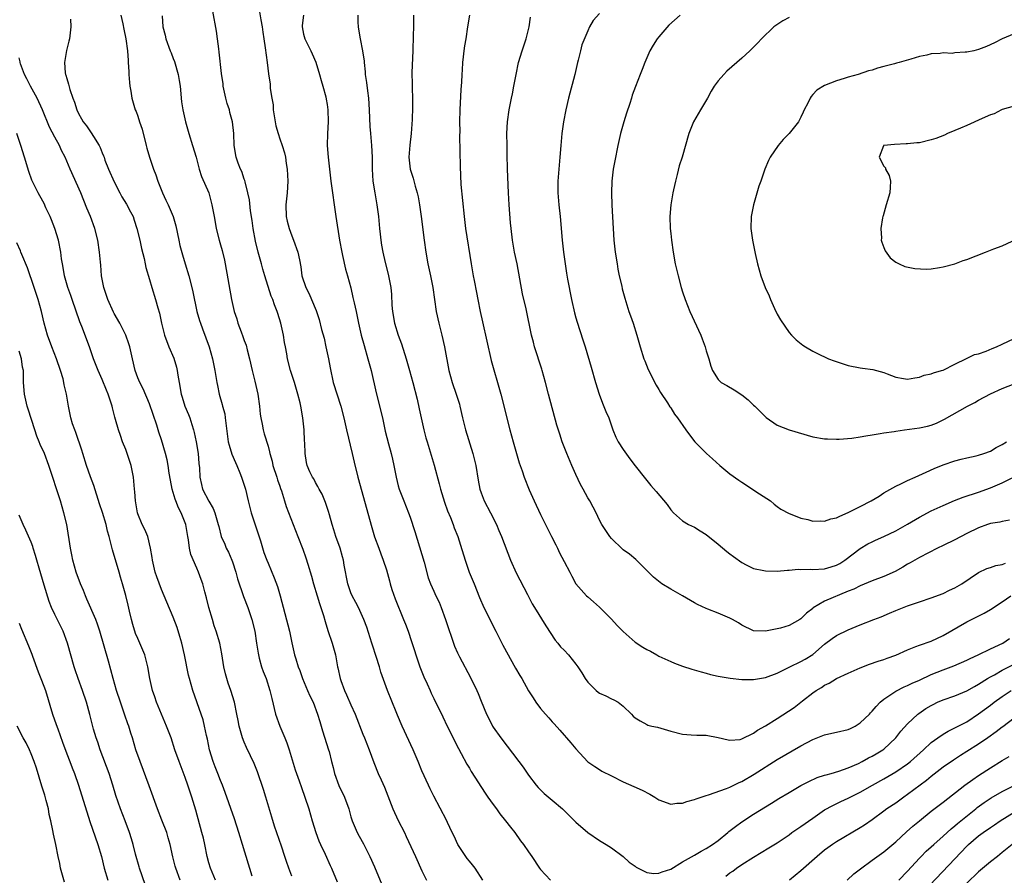
# Model space of a CAD drawing. Units: inches. Extents: x 2571000 to 2574000, y 1548000 to 1551000.
# Drawn here: x 2571419 to 2571585, y 1548854 to 1548998 of the extents above; entities that cross this region are included whole.
import ezdxf

# ---------------------------------------------------------------- set-up
doc = ezdxf.new("R2010")
doc.units = ezdxf.units.IN
doc.header["$MEASUREMENT"] = 0
doc.layers.add('LD25711548_2ft', color=43, linetype='Continuous')

msp = doc.modelspace()

# ---------------------------------------------------------------- linework, layer by layer
at = {"layer": 'LD25711548_2ft'}
for points, elevation in [([(2571427.66, 1548998.34), (2571427.72, 1548997), (2571427.48, 1548995), (2571427.38, 1548994.62), (2571426.99, 1548993.01), (2571426.63, 1548991), (2571426.75, 1548989.25), (2571426.78, 1548989), (2571426.85, 1548988.85), (2571427, 1548988.28), (2571427.33, 1548987.33), (2571427.54, 1548986.46), (2571428.05, 1548985), (2571428.32, 1548984.32), (2571428.69, 1548983), (2571429, 1548982.37), (2571429.52, 1548981.52), (2571429.79, 1548981), (2571430.32, 1548980.32), (2571431, 1548979.28), (2571431.13, 1548979.13), (2571431.51, 1548978.49), (2571432.46, 1548977), (2571432.64, 1548976.64), (2571433, 1548975.74), (2571433.24, 1548975.24), (2571433.31, 1548975), (2571433.47, 1548974.53), (2571434.08, 1548973), (2571435, 1548970.87), (2571435.96, 1548969), (2571436.32, 1548968.32), (2571437.08, 1548967.08), (2571437.8, 1548965.8), (2571438.2, 1548965), (2571438.41, 1548964.41), (2571438.87, 1548963), (2571439.34, 1548961), (2571439.63, 1548959.63), (2571440.1, 1548957.9), (2571440.28, 1548957), (2571440.38, 1548956.38), (2571441, 1548954.4), (2571441.38, 1548953), (2571442.02, 1548951), (2571442.42, 1548949.58), (2571442.69, 1548948.69), (2571443.01, 1548947.01), (2571443.5, 1548945), (2571444.27, 1548943), (2571445.08, 1548941.08), (2571445.55, 1548939.55), (2571445.66, 1548939), (2571445.78, 1548938.22), (2571446.01, 1548937), (2571446.36, 1548935), (2571446.49, 1548934.49), (2571446.95, 1548933), (2571447.57, 1548931.57), (2571447.79, 1548931), (2571448.12, 1548929.88), (2571448.42, 1548929), (2571448.54, 1548928.54), (2571448.84, 1548927), (2571449.19, 1548925), (2571449.33, 1548923.33), (2571449.42, 1548922.58), (2571449.47, 1548921), (2571449.75, 1548919.75), (2571449.94, 1548919), (2571451, 1548916.97), (2571451.73, 1548915.73), (2571452.02, 1548915), (2571452.6, 1548913), (2571452.67, 1548912.67), (2571453.09, 1548911), (2571453.68, 1548909.68), (2571453.95, 1548909), (2571454.32, 1548908.32), (2571454.9, 1548907), (2571455, 1548906.72), (2571455.59, 1548905), (2571455.87, 1548903.87), (2571456.87, 1548900.87), (2571457.58, 1548899), (2571458.27, 1548897), (2571458.77, 1548895), (2571459.07, 1548893), (2571459.31, 1548891.31), (2571459.38, 1548891), (2571459.53, 1548890.47), (2571459.91, 1548889), (2571460.2, 1548888.2), (2571460.66, 1548887), (2571461.32, 1548885), (2571461.63, 1548883.63), (2571462.26, 1548881), (2571462.98, 1548879), (2571463.86, 1548877), (2571464.18, 1548876.18), (2571464.59, 1548875), (2571465.6, 1548871.6), (2571465.8, 1548871), (2571466.25, 1548869.75), (2571466.63, 1548868.63), (2571467.23, 1548867), (2571467.9, 1548865), (2571468.47, 1548863), (2571469.08, 1548861), (2571469.6, 1548859.6), (2571469.85, 1548859), (2571470.63, 1548857.37), (2571471.48, 1548855.48), (2571471.71, 1548855), (2571472.68, 1548852.68)], 8420), ([(2571436.17, 1548999), (2571436.49, 1548997.51), (2571436.64, 1548996.64), (2571437, 1548995), (2571437.27, 1548993), (2571437.37, 1548991.37), (2571437.41, 1548991), (2571437.47, 1548989.47), (2571437.52, 1548989), (2571437.61, 1548987.61), (2571437.69, 1548987), (2571437.84, 1548986.16), (2571437.99, 1548985), (2571438.56, 1548983), (2571438.71, 1548982.71), (2571439, 1548981.96), (2571439.31, 1548981), (2571439.75, 1548979.75), (2571440.42, 1548977), (2571440.52, 1548976.52), (2571440.96, 1548975), (2571441.67, 1548973), (2571442.06, 1548972.06), (2571442.42, 1548971), (2571443.2, 1548969), (2571443.76, 1548967.76), (2571444.11, 1548967), (2571444.96, 1548965), (2571445.42, 1548963.42), (2571445.92, 1548961), (2571446.13, 1548960.13), (2571446.56, 1548958.56), (2571447.03, 1548957), (2571447.6, 1548955), (2571448.12, 1548953), (2571448.3, 1548952.3), (2571448.99, 1548948.99), (2571449.44, 1548947.44), (2571449.58, 1548947), (2571449.96, 1548946.05), (2571451.08, 1548943), (2571451.64, 1548941), (2571452.04, 1548939), (2571452.33, 1548937), (2571452.46, 1548936.46), (2571452.75, 1548935), (2571453.27, 1548933.27), (2571453.33, 1548933), (2571453.68, 1548931.68), (2571453.78, 1548931), (2571453.85, 1548930.15), (2571454.29, 1548927), (2571454.42, 1548926.42), (2571454.9, 1548924.9), (2571455.51, 1548923.51), (2571455.75, 1548923), (2571456.26, 1548921.74), (2571456.54, 1548921), (2571457.18, 1548919), (2571457.65, 1548917), (2571458.15, 1548915), (2571459.72, 1548910.28), (2571460.31, 1548908.31), (2571460.79, 1548907), (2571461, 1548906.49), (2571462.04, 1548904.04), (2571462.58, 1548902.58), (2571463.03, 1548901), (2571464.6, 1548895), (2571465, 1548893.05), (2571465.49, 1548891), (2571465.67, 1548890.33), (2571466.09, 1548889), (2571466.35, 1548888.35), (2571466.82, 1548887), (2571467.69, 1548885), (2571468.07, 1548884.07), (2571468.62, 1548883), (2571469.38, 1548881), (2571469.74, 1548879.74), (2571469.97, 1548879), (2571470.2, 1548878.2), (2571471.24, 1548875), (2571471.31, 1548874.69), (2571471.73, 1548873), (2571472.01, 1548872.01), (2571472.23, 1548871), (2571472.97, 1548868.97), (2571473.9, 1548867), (2571474.63, 1548865), (2571475, 1548863.67), (2571475.22, 1548863), (2571475.4, 1548862.6), (2571476.06, 1548861), (2571476.42, 1548860.42), (2571477.14, 1548859.14), (2571478.22, 1548857), (2571479, 1548855.21), (2571480.24, 1548852.24)], 8422), ([(2571443.13, 1548998.87), (2571443.22, 1548997), (2571443.61, 1548995.61), (2571443.73, 1548995), (2571444.5, 1548993), (2571444.63, 1548992.63), (2571445, 1548991.67), (2571445.2, 1548991.2), (2571445.82, 1548989), (2571445.97, 1548987.97), (2571446.14, 1548987), (2571446.27, 1548985.73), (2571446.32, 1548985), (2571446.39, 1548984.39), (2571446.59, 1548983), (2571447.04, 1548981), (2571447.61, 1548979), (2571448.26, 1548977), (2571448.87, 1548975), (2571449.4, 1548973), (2571449.79, 1548971.79), (2571450.99, 1548968.99), (2571451.54, 1548967), (2571451.91, 1548965), (2571452.05, 1548964.05), (2571452.25, 1548963), (2571452.75, 1548961), (2571453, 1548960.2), (2571453.25, 1548959.25), (2571453.64, 1548957.64), (2571453.77, 1548957), (2571454.86, 1548951), (2571455.3, 1548949), (2571455.74, 1548947.74), (2571455.93, 1548947), (2571456.47, 1548945.53), (2571456.77, 1548944.77), (2571457, 1548944.09), (2571457.3, 1548943.3), (2571457.47, 1548942.53), (2571457.88, 1548941), (2571458.35, 1548939), (2571458.79, 1548937.21), (2571459.26, 1548935), (2571459.54, 1548933), (2571459.66, 1548931.66), (2571459.78, 1548931), (2571460.02, 1548929.98), (2571460.17, 1548929), (2571460.34, 1548928.34), (2571461, 1548926.23), (2571461.26, 1548925.26), (2571461.29, 1548925), (2571461.69, 1548923.69), (2571461.83, 1548923), (2571462.47, 1548921), (2571462.58, 1548920.58), (2571463, 1548919.48), (2571463.12, 1548919.12), (2571463.28, 1548918.72), (2571463.8, 1548917), (2571464.05, 1548916.05), (2571465.25, 1548913), (2571466.06, 1548911), (2571466.88, 1548908.88), (2571467.38, 1548907.38), (2571467.7, 1548906.3), (2571468.32, 1548904.32), (2571468.7, 1548903), (2571469.32, 1548901), (2571469.69, 1548899.69), (2571469.94, 1548899), (2571470.36, 1548897.64), (2571470.64, 1548896.64), (2571471.12, 1548895.12), (2571471.84, 1548893), (2571472.39, 1548891), (2571472.76, 1548889), (2571472.81, 1548888.81), (2571473.21, 1548887), (2571473.3, 1548886.7), (2571473.93, 1548885), (2571474.28, 1548884.28), (2571475, 1548882.57), (2571475.69, 1548881), (2571477, 1548877.62), (2571477.27, 1548877), (2571478.07, 1548875), (2571478.85, 1548872.85), (2571479.62, 1548871), (2571480.1, 1548869.9), (2571480.66, 1548868.66), (2571482.1, 1548865), (2571483, 1548863.05), (2571484.03, 1548861), (2571484.35, 1548860.35), (2571485.89, 1548857), (2571487, 1548854.55), (2571487.75, 1548853)], 8424), ([(2571497.28, 1548853), (2571495.97, 1548855), (2571495.55, 1548855.55), (2571495, 1548856.2), (2571494.65, 1548856.65), (2571493.08, 1548859), (2571492.42, 1548860.42), (2571492.12, 1548861), (2571491.3, 1548862.7), (2571491.12, 1548863.12), (2571489, 1548867.17), (2571488.39, 1548868.39), (2571488.1, 1548869), (2571487, 1548871.45), (2571486.35, 1548873), (2571485.49, 1548875), (2571483.66, 1548879), (2571482.84, 1548880.84), (2571482.62, 1548881.38), (2571481.2, 1548885), (2571480.07, 1548888.07), (2571479.81, 1548889), (2571479.28, 1548890.72), (2571478.64, 1548892.63), (2571478.53, 1548893), (2571477.66, 1548895.66), (2571477.17, 1548897), (2571476.29, 1548899), (2571475.85, 1548899.85), (2571475.21, 1548901), (2571475, 1548901.49), (2571474.47, 1548903), (2571473.86, 1548906.14), (2571473.72, 1548907), (2571473.58, 1548907.58), (2571473.16, 1548909), (2571472.48, 1548911), (2571472.14, 1548912.14), (2571471.85, 1548913), (2571471.36, 1548914.64), (2571471.21, 1548915.21), (2571470.71, 1548916.71), (2571470.58, 1548917), (2571470.13, 1548918.13), (2571469.62, 1548919), (2571469.43, 1548919.43), (2571469, 1548920.12), (2571468.71, 1548920.71), (2571468.51, 1548921), (2571468.07, 1548921.93), (2571467.61, 1548923), (2571467.5, 1548923.5), (2571467.25, 1548925), (2571467.21, 1548926.79), (2571467.17, 1548927.17), (2571467.08, 1548929), (2571466.87, 1548931), (2571466.54, 1548933), (2571466.42, 1548933.58), (2571466.06, 1548935), (2571465.45, 1548937), (2571464.8, 1548939), (2571464.27, 1548941), (2571464.15, 1548941.85), (2571463.93, 1548943), (2571463.76, 1548943.76), (2571463.59, 1548945), (2571463.14, 1548947), (2571462.64, 1548948.64), (2571462.55, 1548949), (2571462.1, 1548950.1), (2571461.81, 1548951), (2571461.56, 1548951.56), (2571460.44, 1548955), (2571460.12, 1548956.12), (2571459.89, 1548957), (2571459.35, 1548959), (2571458.87, 1548960.87), (2571458.48, 1548963), (2571458.31, 1548964.31), (2571458.05, 1548965.95), (2571457.85, 1548967.85), (2571457.61, 1548969), (2571457.14, 1548970.86), (2571457.1, 1548971.1), (2571457, 1548971.32), (2571456.58, 1548972.58), (2571456.38, 1548973), (2571455.98, 1548974.02), (2571455.63, 1548975), (2571455.28, 1548977), (2571455.2, 1548979), (2571454.99, 1548980.99), (2571454.56, 1548982.56), (2571454.47, 1548983), (2571454.09, 1548984.09), (2571453.87, 1548985), (2571453.45, 1548987), (2571453.4, 1548987.4), (2571453.15, 1548989.15), (2571452.76, 1548992.76), (2571452.67, 1548993.33), (2571452.48, 1548995), (2571452.29, 1548996.29), (2571451.7, 1548999.7)], 8426), ([(2571459.57, 1548999.57), (2571459.79, 1548998.21), (2571460.01, 1548997), (2571460.11, 1548996.11), (2571460.31, 1548995), (2571460.54, 1548993.46), (2571460.84, 1548991), (2571461.09, 1548989.09), (2571461.36, 1548987.36), (2571461.39, 1548987), (2571461.39, 1548986.61), (2571461.65, 1548985), (2571461.86, 1548983.86), (2571461.88, 1548983), (2571462.19, 1548981), (2571462.31, 1548980.31), (2571462.7, 1548979), (2571463, 1548978.1), (2571463.41, 1548977), (2571463.77, 1548975.77), (2571463.93, 1548975), (2571464.06, 1548973.94), (2571464.22, 1548973), (2571464.35, 1548971), (2571464.24, 1548969), (2571464.02, 1548967), (2571464.09, 1548965), (2571464.24, 1548964.24), (2571464.56, 1548963), (2571465, 1548961.74), (2571465.31, 1548961), (2571466.06, 1548959), (2571466.29, 1548957.71), (2571466.54, 1548956.54), (2571466.71, 1548955), (2571467.37, 1548953), (2571467.94, 1548951.94), (2571468.37, 1548951), (2571469.15, 1548949.15), (2571469.62, 1548947.62), (2571470.04, 1548945.96), (2571470.46, 1548944.46), (2571470.79, 1548943), (2571471.21, 1548941), (2571471.48, 1548939.48), (2571472.03, 1548937), (2571473.27, 1548933), (2571473.79, 1548931), (2571474.25, 1548929), (2571475.23, 1548925), (2571475.55, 1548923.55), (2571476.18, 1548921), (2571478.51, 1548912.51), (2571479, 1548910.93), (2571479.72, 1548909), (2571480.05, 1548908.05), (2571480.47, 1548907), (2571481, 1548905.38), (2571481.53, 1548903.53), (2571481.64, 1548903), (2571481.93, 1548902.07), (2571482.46, 1548900.46), (2571483.9, 1548897), (2571484.19, 1548896.19), (2571484.64, 1548895), (2571485.25, 1548893.25), (2571485.76, 1548891.76), (2571485.97, 1548891), (2571486.62, 1548889), (2571487.31, 1548887.31), (2571487.87, 1548886.13), (2571488.39, 1548885), (2571488.57, 1548884.57), (2571489, 1548883.67), (2571490.53, 1548880.53), (2571491.25, 1548879), (2571493.19, 1548875.19), (2571493.64, 1548874.36), (2571494.57, 1548872.57), (2571495, 1548871.89), (2571495.33, 1548871.33), (2571497.65, 1548867.65), (2571498.1, 1548867), (2571499, 1548865.73), (2571499.56, 1548865), (2571500.17, 1548864.17), (2571501.13, 1548863), (2571501.93, 1548861.93), (2571502.68, 1548861), (2571503.64, 1548859.64), (2571504.14, 1548859), (2571505, 1548857.76), (2571505.55, 1548857), (2571506.84, 1548855), (2571507, 1548854.79), (2571508.68, 1548853)], 8428), ([(2571467, 1548999), (2571466.76, 1548997.24), (2571466.76, 1548997), (2571467, 1548995.81), (2571467.2, 1548995), (2571468.22, 1548993), (2571468.45, 1548992.45), (2571469.08, 1548991.08), (2571469.7, 1548989), (2571469.95, 1548987.95), (2571470.28, 1548987), (2571470.79, 1548985.21), (2571470.83, 1548984.83), (2571471, 1548983.91), (2571471.12, 1548983), (2571471.15, 1548981), (2571471.03, 1548979), (2571470.99, 1548977.01), (2571471.14, 1548975), (2571471.37, 1548973), (2571471.62, 1548971), (2571472.45, 1548965), (2571473.05, 1548961), (2571473.44, 1548959), (2571473.59, 1548958.41), (2571474.11, 1548956.11), (2571474.43, 1548955), (2571474.97, 1548952.97), (2571475.35, 1548951.35), (2571475.54, 1548950.46), (2571475.87, 1548949), (2571476.27, 1548947), (2571476.71, 1548945), (2571477.21, 1548943.21), (2571477.88, 1548941), (2571478.42, 1548939), (2571479.26, 1548935.26), (2571480.31, 1548931), (2571480.79, 1548928.79), (2571481.34, 1548926.66), (2571481.81, 1548925), (2571482.05, 1548924.05), (2571482.27, 1548923), (2571482.65, 1548921), (2571483, 1548919.55), (2571483.15, 1548919), (2571483.91, 1548917), (2571484.72, 1548915), (2571485, 1548914.24), (2571485.82, 1548911.82), (2571487.36, 1548906.64), (2571488.03, 1548904.03), (2571488.42, 1548903), (2571489, 1548901.77), (2571489.33, 1548901), (2571489.88, 1548899.88), (2571490.22, 1548899), (2571490.96, 1548897), (2571491.46, 1548895.46), (2571491.98, 1548894.02), (2571492.31, 1548893), (2571492.5, 1548892.5), (2571493, 1548891.33), (2571493.33, 1548890.67), (2571495.2, 1548887.2), (2571496.29, 1548885), (2571496.51, 1548884.51), (2571497, 1548883.21), (2571497.91, 1548881), (2571498.28, 1548880.28), (2571498.89, 1548879), (2571499, 1548878.82), (2571500.3, 1548877), (2571503.38, 1548873), (2571504.07, 1548872.07), (2571505, 1548870.7), (2571506.29, 1548869), (2571506.62, 1548868.62), (2571507, 1548868.23), (2571507.62, 1548867.62), (2571509, 1548866.47), (2571510.71, 1548865), (2571513, 1548862.78), (2571515, 1548861.04), (2571517, 1548859.67), (2571518.11, 1548859), (2571519, 1548858.41), (2571520.99, 1548857), (2571522.01, 1548856.01), (2571523, 1548855.36), (2571523.19, 1548855.19), (2571523.53, 1548855), (2571525, 1548854.29), (2571526.13, 1548854.13), (2571527, 1548854.17), (2571527.59, 1548854.41), (2571529, 1548854.86), (2571531, 1548856.07), (2571533, 1548857.2), (2571534.13, 1548857.87), (2571535, 1548858.32), (2571536.04, 1548859), (2571537, 1548859.68), (2571538.65, 1548861), (2571538.83, 1548861.17), (2571539.95, 1548862.05), (2571541, 1548862.82), (2571543, 1548864.13), (2571545, 1548865.37), (2571546.02, 1548865.98), (2571547.24, 1548866.76), (2571549, 1548867.8), (2571551, 1548868.94), (2571552.34, 1548869.66), (2571553.71, 1548870.29), (2571555, 1548870.69), (2571555.23, 1548870.77), (2571556.12, 1548871), (2571557.37, 1548871.37), (2571559, 1548871.96), (2571560.69, 1548872.69), (2571561.33, 1548873), (2571562.39, 1548873.61), (2571563, 1548873.9), (2571563.68, 1548874.32), (2571564.85, 1548875), (2571565, 1548875.12), (2571567, 1548877), (2571567.87, 1548878.13), (2571569, 1548879.36), (2571570.72, 1548881), (2571570.88, 1548881.12), (2571572.07, 1548881.93), (2571573, 1548882.49), (2571573.34, 1548882.66), (2571574.05, 1548883), (2571575, 1548883.42), (2571577, 1548884.12), (2571579, 1548884.94), (2571580.31, 1548885.69), (2571581, 1548886.05), (2571582.48, 1548887), (2571583, 1548887.3), (2571583.66, 1548887.66), (2571585, 1548888.43), (2571587, 1548889.46)], 8430), ([(2571476.15, 1548999), (2571476.17, 1548997.83), (2571476.22, 1548997), (2571476.32, 1548996.32), (2571476.56, 1548995), (2571476.98, 1548992.98), (2571477.21, 1548991.21), (2571477.22, 1548991), (2571477.41, 1548989.41), (2571477.43, 1548989), (2571477.64, 1548987.64), (2571477.78, 1548986.22), (2571477.95, 1548985), (2571478.08, 1548983), (2571478.2, 1548980.2), (2571478.28, 1548979), (2571478.45, 1548977), (2571478.57, 1548975), (2571478.6, 1548973), (2571478.72, 1548971), (2571479.04, 1548969), (2571479.4, 1548967), (2571479.65, 1548965), (2571479.83, 1548963), (2571479.95, 1548962.05), (2571480.06, 1548961), (2571480.18, 1548960.18), (2571480.38, 1548959), (2571480.78, 1548957.22), (2571481.27, 1548955.27), (2571481.72, 1548953), (2571481.85, 1548951.85), (2571481.93, 1548950.07), (2571482.01, 1548949), (2571482.36, 1548947), (2571483, 1548944.98), (2571483.54, 1548943.54), (2571484.31, 1548941), (2571484.89, 1548939), (2571485.44, 1548937), (2571486.16, 1548934.16), (2571486.55, 1548932.55), (2571486.88, 1548931), (2571487.33, 1548929), (2571487.67, 1548927.67), (2571487.86, 1548927), (2571489.06, 1548923.06), (2571489.91, 1548919.91), (2571490.12, 1548919), (2571490.8, 1548916.8), (2571491.33, 1548915.33), (2571491.82, 1548914.18), (2571492.27, 1548913), (2571492.46, 1548912.46), (2571493.03, 1548911), (2571493.51, 1548909.51), (2571494.28, 1548907), (2571494.99, 1548905), (2571495.82, 1548903), (2571496.71, 1548900.71), (2571497.44, 1548899), (2571499.47, 1548895), (2571499.99, 1548894.01), (2571500.66, 1548892.66), (2571502.79, 1548888.79), (2571503.52, 1548887.52), (2571503.84, 1548887), (2571505, 1548884.93), (2571505.76, 1548883.76), (2571506.24, 1548883), (2571507, 1548881.97), (2571507.85, 1548881), (2571508.4, 1548880.4), (2571509, 1548879.71), (2571509.35, 1548879.35), (2571510.29, 1548878.29), (2571511, 1548877.44), (2571511.42, 1548877), (2571512.16, 1548876.15), (2571513, 1548875.13), (2571515, 1548872.98), (2571516.17, 1548872.17), (2571517, 1548871.64), (2571517.4, 1548871.4), (2571519, 1548870.58), (2571521, 1548869.59), (2571522.79, 1548868.79), (2571524.16, 1548868.16), (2571525.47, 1548867.47), (2571526.3, 1548867), (2571527, 1548866.56), (2571529, 1548865.83), (2571530.02, 1548865.98), (2571531, 1548865.99), (2571531.73, 1548866.27), (2571533, 1548866.59), (2571533.28, 1548866.72), (2571535, 1548867.29), (2571535.38, 1548867.38), (2571538.42, 1548868.43), (2571539, 1548868.67), (2571540.54, 1548869.46), (2571541, 1548869.64), (2571543.11, 1548870.89), (2571547, 1548873.37), (2571551, 1548875.67), (2571553, 1548876.74), (2571555, 1548877.52), (2571556.19, 1548877.81), (2571557, 1548877.97), (2571559, 1548878.44), (2571559.39, 1548878.61), (2571560.15, 1548879), (2571561, 1548879.52), (2571562.55, 1548881), (2571562.75, 1548881.25), (2571563, 1548881.49), (2571563.68, 1548882.32), (2571564.39, 1548883), (2571565, 1548883.52), (2571566.53, 1548884.53), (2571567, 1548884.86), (2571568.41, 1548885.59), (2571569, 1548885.82), (2571569.78, 1548886.22), (2571571, 1548886.75), (2571573, 1548887.68), (2571575, 1548888.5), (2571576.82, 1548889.18), (2571579, 1548890.11), (2571579.58, 1548890.42), (2571580.92, 1548891), (2571583, 1548892.03), (2571585.08, 1548893), (2571586.24, 1548893.76)], 8432), ([(2571485.57, 1548999), (2571485.57, 1548997.57), (2571485.55, 1548997), (2571485.54, 1548995.54), (2571485.47, 1548993), (2571485.3, 1548989.3), (2571485.32, 1548987.32), (2571485.32, 1548986.68), (2571485.39, 1548985), (2571485.41, 1548983.41), (2571485.36, 1548981.36), (2571485.18, 1548979), (2571484.93, 1548977.07), (2571484.78, 1548975), (2571485.01, 1548973), (2571485.49, 1548971.49), (2571485.86, 1548970.14), (2571486.19, 1548969), (2571486.33, 1548968.33), (2571486.58, 1548967), (2571486.86, 1548965), (2571487.35, 1548961), (2571487.63, 1548959), (2571488, 1548957), (2571488.44, 1548955), (2571488.81, 1548953), (2571489.09, 1548951), (2571489.42, 1548949), (2571489.86, 1548947), (2571490.36, 1548945), (2571490.81, 1548943), (2571491.51, 1548939), (2571492.08, 1548937), (2571492.8, 1548935), (2571493.32, 1548933.32), (2571493.4, 1548933), (2571493.86, 1548931), (2571494.37, 1548929), (2571495.58, 1548925), (2571496.08, 1548923), (2571496.5, 1548920.5), (2571496.78, 1548919), (2571497, 1548918.36), (2571497.5, 1548917), (2571498.55, 1548915), (2571499.56, 1548913), (2571500, 1548912), (2571500.42, 1548911), (2571501.96, 1548907), (2571502.88, 1548904.88), (2571504.8, 1548901.2), (2571505.6, 1548899.6), (2571506, 1548899), (2571507.9, 1548895.9), (2571509.5, 1548893.5), (2571509.92, 1548893), (2571510.39, 1548892.39), (2571511, 1548891.78), (2571511.73, 1548891), (2571513, 1548889.44), (2571513.33, 1548889), (2571513.98, 1548887.98), (2571514.55, 1548887), (2571515, 1548886.39), (2571516.42, 1548885), (2571516.74, 1548884.74), (2571517, 1548884.57), (2571518.07, 1548884.07), (2571519, 1548883.58), (2571519.41, 1548883.41), (2571520.11, 1548883), (2571521, 1548882.33), (2571522.36, 1548881), (2571522.69, 1548880.69), (2571523, 1548880.37), (2571523.85, 1548879.85), (2571525, 1548879.23), (2571525.16, 1548879.16), (2571525.79, 1548879), (2571526.78, 1548878.78), (2571529, 1548878.12), (2571531, 1548877.61), (2571532.47, 1548877.53), (2571533.44, 1548877.44), (2571535, 1548877.43), (2571537, 1548877.09), (2571538.68, 1548876.68), (2571539, 1548876.62), (2571540.75, 1548876.75), (2571541, 1548876.81), (2571543, 1548877.8), (2571543.68, 1548878.32), (2571545, 1548879.03), (2571547, 1548880.26), (2571549.86, 1548882.14), (2571551.27, 1548883.27), (2571553, 1548884.61), (2571553.59, 1548885), (2571554.49, 1548885.51), (2571555, 1548885.88), (2571555.76, 1548886.24), (2571557, 1548887.02), (2571559, 1548887.94), (2571561, 1548888.8), (2571562.58, 1548889.42), (2571564.06, 1548889.94), (2571565, 1548890.23), (2571565.56, 1548890.44), (2571567, 1548890.94), (2571569, 1548891.86), (2571570.4, 1548892.4), (2571571, 1548892.65), (2571573, 1548893.35), (2571575, 1548894.3), (2571579, 1548896.56), (2571581.94, 1548898.06), (2571583, 1548898.66), (2571585, 1548899.97), (2571586.42, 1548901)], 8434), ([(2571495.05, 1548999), (2571494.69, 1548997), (2571494.38, 1548995), (2571494.19, 1548993.81), (2571494.08, 1548993), (2571493.98, 1548991.98), (2571493.84, 1548991), (2571493.78, 1548989.79), (2571493.72, 1548989), (2571493.67, 1548987.67), (2571493.57, 1548986.43), (2571493.37, 1548983), (2571493.35, 1548981), (2571493.37, 1548979.37), (2571493.36, 1548978.64), (2571493.44, 1548973.44), (2571493.58, 1548970.42), (2571494.11, 1548965), (2571494.37, 1548963), (2571495.29, 1548957), (2571495.64, 1548955), (2571495.81, 1548954.19), (2571496.2, 1548952.2), (2571496.45, 1548951), (2571496.84, 1548949), (2571497.21, 1548947.21), (2571497.97, 1548943.97), (2571498.7, 1548940.7), (2571499.12, 1548939.12), (2571499.75, 1548937), (2571500.29, 1548935), (2571501.84, 1548929), (2571502.39, 1548927), (2571503.44, 1548923.44), (2571503.92, 1548922.08), (2571504.26, 1548921), (2571505.12, 1548918.88), (2571505.95, 1548917), (2571507, 1548914.71), (2571507.85, 1548913), (2571508.88, 1548911), (2571509.58, 1548909.58), (2571509.89, 1548909), (2571510.25, 1548908.25), (2571511, 1548906.8), (2571511.97, 1548905), (2571512.31, 1548904.31), (2571513, 1548903.01), (2571514.78, 1548901), (2571515, 1548900.8), (2571515.99, 1548899.99), (2571517, 1548899.06), (2571519, 1548897.05), (2571519.97, 1548895.97), (2571521, 1548894.94), (2571523, 1548893.18), (2571524.32, 1548892.32), (2571525, 1548891.93), (2571525.61, 1548891.61), (2571526.64, 1548891), (2571527, 1548890.81), (2571529, 1548889.89), (2571529.63, 1548889.63), (2571531, 1548889.1), (2571532.59, 1548888.59), (2571534.13, 1548888.13), (2571535, 1548887.94), (2571535.72, 1548887.72), (2571537, 1548887.44), (2571537.34, 1548887.34), (2571539.06, 1548887.06), (2571541, 1548886.87), (2571543, 1548886.86), (2571545, 1548887.17), (2571547, 1548887.93), (2571549.1, 1548889), (2571551, 1548889.87), (2571551.71, 1548890.29), (2571553, 1548891.1), (2571555, 1548892.83), (2571556.25, 1548893.76), (2571557, 1548894.27), (2571559, 1548895.24), (2571561, 1548896.09), (2571563.29, 1548897), (2571564.54, 1548897.46), (2571565.96, 1548898.04), (2571567, 1548898.5), (2571569, 1548899.3), (2571571, 1548899.97), (2571573, 1548900.62), (2571575, 1548901.39), (2571576.07, 1548901.93), (2571577, 1548902.33), (2571578.16, 1548903), (2571581, 1548904.91), (2571582.39, 1548905.61), (2571583, 1548905.78), (2571583.9, 1548906.1), (2571585, 1548906.29), (2571585.53, 1548906.47)], 8436), ([(2571586.23, 1548913.77), (2571585, 1548913.55), (2571584.56, 1548913.44), (2571583, 1548913.17), (2571582.49, 1548913), (2571581, 1548912.47), (2571579, 1548911.49), (2571577, 1548910.44), (2571575, 1548909.45), (2571574.05, 1548909), (2571571, 1548907.46), (2571569.47, 1548906.53), (2571569, 1548906.3), (2571568.2, 1548905.8), (2571566.91, 1548905.09), (2571565, 1548904.23), (2571563, 1548903.49), (2571561, 1548902.66), (2571559.91, 1548902.09), (2571559, 1548901.74), (2571555, 1548900.05), (2571553.07, 1548898.93), (2571553, 1548898.86), (2571551.93, 1548898.07), (2571551, 1548897.12), (2571550.8, 1548897), (2571549, 1548895.95), (2571547.53, 1548895.53), (2571547, 1548895.4), (2571545.02, 1548895.02), (2571543, 1548895.06), (2571541, 1548896.03), (2571540.44, 1548896.44), (2571539.42, 1548897), (2571539, 1548897.21), (2571537, 1548898.06), (2571535.25, 1548898.75), (2571535, 1548898.83), (2571533.51, 1548899.51), (2571533, 1548899.79), (2571530.97, 1548901), (2571529, 1548902.08), (2571527.49, 1548903), (2571527.2, 1548903.2), (2571526.1, 1548904.1), (2571525, 1548905.23), (2571523.11, 1548907.11), (2571522.03, 1548908.03), (2571521, 1548908.77), (2571520.88, 1548908.88), (2571519, 1548910.67), (2571518.73, 1548911), (2571518.03, 1548912.03), (2571517.4, 1548913), (2571517, 1548913.75), (2571516.39, 1548915), (2571515.92, 1548915.92), (2571515.32, 1548917), (2571515, 1548917.53), (2571514.2, 1548919), (2571513.79, 1548919.79), (2571513, 1548921.45), (2571512.3, 1548923), (2571511.46, 1548925), (2571510.68, 1548927), (2571510.27, 1548928.27), (2571509.8, 1548929.8), (2571508.37, 1548935), (2571507.86, 1548937), (2571507.32, 1548939), (2571507.24, 1548939.24), (2571506.03, 1548943), (2571505.81, 1548943.81), (2571505.51, 1548945), (2571504.57, 1548949.43), (2571503.98, 1548951.98), (2571503.06, 1548957), (2571502.63, 1548959), (2571502.26, 1548961), (2571502.04, 1548963), (2571501.96, 1548963.96), (2571501.71, 1548967), (2571501.59, 1548969), (2571501.47, 1548973), (2571501.46, 1548973.46), (2571501.41, 1548975), (2571501.36, 1548977), (2571501.34, 1548979), (2571501.44, 1548981), (2571501.75, 1548983), (2571502.14, 1548985), (2571502.26, 1548985.74), (2571502.52, 1548987), (2571502.89, 1548989), (2571503.31, 1548991), (2571503.9, 1548993), (2571504.57, 1548995), (2571505.09, 1548997), (2571505.32, 1548998.68)], 8438), ([(2571517, 1548999.27), (2571515.91, 1548998.09), (2571515.3, 1548997), (2571515, 1548996.38), (2571514.02, 1548993.98), (2571513.79, 1548993), (2571513.38, 1548991.38), (2571513.27, 1548991), (2571512.8, 1548989), (2571511.75, 1548985), (2571511.27, 1548983), (2571510.88, 1548981), (2571510.6, 1548979), (2571510.43, 1548977), (2571510.3, 1548975), (2571509.94, 1548971), (2571509.95, 1548969.95), (2571509.93, 1548969), (2571510.1, 1548967), (2571510.33, 1548965), (2571510.68, 1548961), (2571510.88, 1548959), (2571511.16, 1548957), (2571511.43, 1548955.43), (2571511.59, 1548954.42), (2571512.24, 1548951), (2571512.77, 1548948.77), (2571513, 1548947.91), (2571513.2, 1548947.2), (2571514.19, 1548944.19), (2571514.57, 1548943), (2571515.58, 1548939.58), (2571516.29, 1548937), (2571516.91, 1548935), (2571517.49, 1548933.49), (2571518.07, 1548932.07), (2571518.53, 1548931), (2571519.25, 1548929), (2571519.74, 1548927.74), (2571520.15, 1548927), (2571521, 1548925.69), (2571522.12, 1548924.12), (2571523, 1548922.94), (2571524.72, 1548920.72), (2571525.63, 1548919.63), (2571526.57, 1548918.57), (2571528.4, 1548916.4), (2571529, 1548915.5), (2571529.47, 1548915), (2571531, 1548913.61), (2571532.03, 1548913), (2571533, 1548912.55), (2571533.97, 1548911.97), (2571535, 1548911.31), (2571537, 1548909.71), (2571538.46, 1548908.46), (2571539, 1548908.08), (2571539.59, 1548907.59), (2571541, 1548906.58), (2571541.77, 1548906.23), (2571543, 1548905.61), (2571544.72, 1548905.28), (2571545, 1548905.21), (2571547, 1548905.13), (2571548.7, 1548905.3), (2571549, 1548905.29), (2571550.53, 1548905.47), (2571551, 1548905.45), (2571552.53, 1548905.47), (2571553, 1548905.42), (2571555, 1548905.52), (2571556.13, 1548905.87), (2571557, 1548906.16), (2571557.54, 1548906.46), (2571558.4, 1548907), (2571561, 1548908.98), (2571562.27, 1548909.73), (2571563, 1548910.12), (2571563.6, 1548910.4), (2571565, 1548911.01), (2571567, 1548911.97), (2571569, 1548913.09), (2571571, 1548914.25), (2571573, 1548915.31), (2571575, 1548916.24), (2571576.92, 1548917.08), (2571578.37, 1548917.63), (2571581, 1548918.5), (2571583, 1548919.21), (2571585, 1548920.07), (2571588.32, 1548921.68)], 8440), ([(2571530.61, 1548999), (2571528.68, 1548997.32), (2571527, 1548995.36), (2571526.71, 1548995), (2571526.05, 1548993.95), (2571525.49, 1548993), (2571525, 1548991.81), (2571524.63, 1548991), (2571524.18, 1548989.82), (2571523.84, 1548989), (2571523.04, 1548986.96), (2571522.52, 1548985.48), (2571522.39, 1548985), (2571522.11, 1548984.11), (2571521.54, 1548982.46), (2571521.08, 1548981), (2571520.52, 1548979), (2571520.08, 1548977), (2571519.57, 1548974.43), (2571519.31, 1548973), (2571519.05, 1548971), (2571518.98, 1548969), (2571519.05, 1548966.95), (2571519.28, 1548963), (2571519.42, 1548961), (2571519.64, 1548959), (2571519.94, 1548957), (2571520.1, 1548956.1), (2571520.31, 1548955), (2571520.73, 1548953.27), (2571520.82, 1548952.82), (2571521.25, 1548951.25), (2571521.95, 1548949), (2571522.23, 1548948.23), (2571522.64, 1548947), (2571523.28, 1548945), (2571523.86, 1548943), (2571524.49, 1548941), (2571524.62, 1548940.62), (2571525.21, 1548939.21), (2571526.56, 1548936.56), (2571527, 1548935.82), (2571527.29, 1548935.29), (2571528.46, 1548933.54), (2571528.88, 1548932.88), (2571529, 1548932.72), (2571529.67, 1548931.67), (2571530.17, 1548931), (2571531.56, 1548929), (2571532.17, 1548928.17), (2571533.09, 1548927), (2571534.01, 1548926.01), (2571535.06, 1548925), (2571536.08, 1548924.08), (2571537.32, 1548923), (2571539, 1548921.59), (2571540.49, 1548920.49), (2571541, 1548920.14), (2571542.82, 1548919), (2571543.4, 1548918.6), (2571545.84, 1548917), (2571546.46, 1548916.46), (2571547, 1548916.08), (2571547.59, 1548915.59), (2571549, 1548914.85), (2571549.2, 1548914.8), (2571551, 1548914.07), (2571552.14, 1548913.86), (2571553, 1548913.6), (2571554.36, 1548913.64), (2571555, 1548913.56), (2571556.04, 1548913.96), (2571557, 1548914.12), (2571557.55, 1548914.45), (2571559, 1548915.03), (2571561, 1548916.03), (2571562.86, 1548917), (2571564.18, 1548917.82), (2571565, 1548918.34), (2571567, 1548919.48), (2571567.87, 1548919.87), (2571569, 1548920.43), (2571570.28, 1548921), (2571572.14, 1548921.86), (2571573.52, 1548922.48), (2571575, 1548923.08), (2571577, 1548923.78), (2571578.03, 1548924.03), (2571579, 1548924.29), (2571580.59, 1548924.59), (2571581, 1548924.71), (2571581.88, 1548925), (2571583, 1548925.42), (2571583.98, 1548926.02), (2571585, 1548926.52), (2571585.71, 1548927)], 8442), ([(2571549, 1548998.62), (2571547.96, 1548998.04), (2571546.75, 1548997.25), (2571546.43, 1548997), (2571544.32, 1548995), (2571543.69, 1548994.31), (2571543, 1548993.61), (2571542.37, 1548993), (2571541, 1548991.72), (2571538.48, 1548989.52), (2571537.97, 1548989), (2571537, 1548987.91), (2571536.37, 1548987), (2571535.86, 1548986.14), (2571535.22, 1548985), (2571534.02, 1548983), (2571532.86, 1548981), (2571532.06, 1548979), (2571530.93, 1548975), (2571530.46, 1548973.54), (2571530.12, 1548972.12), (2571529.8, 1548971), (2571529.49, 1548969.49), (2571529.38, 1548969), (2571529.01, 1548967), (2571528.84, 1548965), (2571528.92, 1548963), (2571529, 1548962.16), (2571529.12, 1548961), (2571529.4, 1548959), (2571529.77, 1548957), (2571530.24, 1548955), (2571530.77, 1548953), (2571531, 1548952.27), (2571531.42, 1548951), (2571532.23, 1548949), (2571534.07, 1548945), (2571534.34, 1548944.34), (2571534.83, 1548943), (2571535, 1548942.35), (2571535.43, 1548941), (2571535.76, 1548939.76), (2571536.04, 1548939), (2571537, 1548937.49), (2571537.5, 1548937), (2571538.48, 1548936.48), (2571539.73, 1548935.73), (2571541, 1548934.91), (2571542.08, 1548934.08), (2571543, 1548933.19), (2571543.22, 1548933), (2571544.12, 1548932.12), (2571545.1, 1548931.1), (2571547, 1548929.81), (2571549.02, 1548929.02), (2571553, 1548927.84), (2571555, 1548927.49), (2571555.46, 1548927.46), (2571557, 1548927.43), (2571557.44, 1548927.44), (2571559.62, 1548927.62), (2571561, 1548927.84), (2571561.96, 1548927.96), (2571563, 1548928.17), (2571564.36, 1548928.36), (2571565, 1548928.49), (2571566.74, 1548928.74), (2571567, 1548928.79), (2571568.48, 1548929), (2571571, 1548929.32), (2571572.37, 1548929.63), (2571573, 1548929.8), (2571573.87, 1548930.13), (2571575.22, 1548930.78), (2571579.15, 1548933), (2571580.37, 1548933.63), (2571581, 1548933.99), (2571583, 1548935.09), (2571585, 1548935.98), (2571587, 1548936.74)], 8444), ([(2571587, 1548995.82), (2571585, 1548995.02), (2571583.7, 1548994.3), (2571582.32, 1548993.68), (2571581, 1548993.18), (2571580.17, 1548993), (2571579, 1548992.77), (2571578.73, 1548992.73), (2571577, 1548992.62), (2571576.55, 1548992.55), (2571575, 1548992.63), (2571574.51, 1548992.51), (2571573, 1548992.48), (2571572.26, 1548992.26), (2571571, 1548992), (2571569.56, 1548991.56), (2571567.57, 1548991), (2571567.11, 1548990.89), (2571566.8, 1548990.8), (2571565, 1548990.32), (2571563.94, 1548990.06), (2571563, 1548989.73), (2571562.42, 1548989.58), (2571560.66, 1548989), (2571559, 1548988.53), (2571558.29, 1548988.29), (2571557, 1548987.9), (2571555, 1548987.1), (2571553.69, 1548986.31), (2571553, 1548985.61), (2571552.72, 1548985.28), (2571552.55, 1548985), (2571552.14, 1548984.14), (2571551.54, 1548983), (2571551.39, 1548982.61), (2571551, 1548981.76), (2571550.57, 1548981), (2571549, 1548979.03), (2571548, 1548978), (2571547.13, 1548977), (2571545.81, 1548975), (2571545.54, 1548974.46), (2571544.91, 1548973), (2571544.2, 1548971), (2571543.87, 1548970.13), (2571542.97, 1548967), (2571542.62, 1548965), (2571542.56, 1548963), (2571542.79, 1548961), (2571543.24, 1548958.76), (2571543.64, 1548957), (2571544.23, 1548955), (2571544.98, 1548953), (2571545.61, 1548951.61), (2571545.84, 1548951), (2571546.54, 1548949.46), (2571547, 1548948.52), (2571547.55, 1548947.55), (2571549, 1548945.42), (2571549.39, 1548945), (2571550.2, 1548944.2), (2571551.3, 1548943.3), (2571551.76, 1548943), (2571553, 1548942.28), (2571554.38, 1548941.62), (2571555, 1548941.3), (2571555.66, 1548941), (2571556.62, 1548940.62), (2571558.12, 1548940.12), (2571559, 1548939.86), (2571561, 1548939.47), (2571561.42, 1548939.42), (2571563.16, 1548939.16), (2571565, 1548938.67), (2571565.54, 1548938.46), (2571567, 1548937.91), (2571568.34, 1548937.66), (2571569, 1548937.55), (2571570.21, 1548937.79), (2571571, 1548937.88), (2571571.79, 1548938.21), (2571573, 1548938.44), (2571573.37, 1548938.63), (2571574.72, 1548939), (2571575, 1548939.09), (2571577, 1548940.11), (2571578.95, 1548941.05), (2571580.31, 1548941.69), (2571581, 1548941.85), (2571582.3, 1548942.3), (2571583.29, 1548942.71), (2571584.02, 1548943), (2571585, 1548943.44), (2571587, 1548944.43)], 8446), ([(2571465, 1548853.65), (2571464.5, 1548855), (2571464.11, 1548856.11), (2571463.85, 1548857), (2571463.3, 1548858.7), (2571462.12, 1548862.12), (2571461.64, 1548863.64), (2571460.65, 1548867), (2571460.26, 1548868.26), (2571459.25, 1548871.24), (2571458.67, 1548872.67), (2571458.05, 1548873.95), (2571457.39, 1548875.39), (2571457, 1548876.25), (2571456.7, 1548877), (2571456.6, 1548877.4), (2571456.14, 1548879), (2571455.94, 1548879.94), (2571455.75, 1548881), (2571455.35, 1548883), (2571454.73, 1548885), (2571454.27, 1548886.26), (2571454.03, 1548887), (2571453.81, 1548887.81), (2571453.54, 1548889), (2571453.21, 1548891.21), (2571452.86, 1548893), (2571452.26, 1548895), (2571451.93, 1548895.93), (2571451.61, 1548897), (2571451.03, 1548899.03), (2571450.63, 1548900.63), (2571450.33, 1548901.67), (2571449.97, 1548903), (2571449.73, 1548903.73), (2571449.27, 1548905), (2571449, 1548905.63), (2571447.96, 1548907.96), (2571447.76, 1548909), (2571447.59, 1548910.41), (2571447.45, 1548911), (2571447.1, 1548913), (2571446.34, 1548915), (2571445.86, 1548915.86), (2571445.44, 1548917), (2571445.31, 1548917.31), (2571445, 1548918.44), (2571444.81, 1548919), (2571444.51, 1548920.51), (2571444.33, 1548921.67), (2571444.14, 1548923), (2571443.95, 1548923.95), (2571443.68, 1548925), (2571443, 1548927.31), (2571442.58, 1548928.58), (2571442.22, 1548929.78), (2571441, 1548933.37), (2571439.93, 1548935.93), (2571439.33, 1548937), (2571439, 1548937.77), (2571438.55, 1548939), (2571438.09, 1548941), (2571437.66, 1548943), (2571437.52, 1548943.52), (2571437.01, 1548945), (2571435.96, 1548947), (2571435, 1548948.64), (2571434.88, 1548948.88), (2571433.93, 1548951), (2571433.25, 1548953), (2571432.88, 1548955), (2571432.77, 1548956.77), (2571432.7, 1548957.3), (2571432.56, 1548959), (2571432.24, 1548961), (2571431.75, 1548963), (2571431.03, 1548965), (2571430.43, 1548966.43), (2571429.39, 1548969), (2571427.61, 1548973), (2571426.75, 1548975), (2571426.15, 1548976.15), (2571425.77, 1548977), (2571425, 1548978.39), (2571424.11, 1548980.11), (2571422.94, 1548983), (2571422.02, 1548985), (2571420.91, 1548987), (2571420.26, 1548988.26), (2571419.86, 1548989), (2571419.22, 1548990.78), (2571419.15, 1548991), (2571419.13, 1548991.13), (2571419, 1548991.79)], 8418), ([(2571587, 1548983.63), (2571585, 1548983.05), (2571584.88, 1548983), (2571583.65, 1548982.35), (2571583, 1548982.16), (2571581.58, 1548981.58), (2571579, 1548980.39), (2571577.95, 1548979.95), (2571577, 1548979.52), (2571575.73, 1548979), (2571575.24, 1548978.76), (2571573.8, 1548978.2), (2571573, 1548977.93), (2571571, 1548977.45), (2571570.58, 1548977.42), (2571569, 1548977.25), (2571568.74, 1548977.26), (2571566.82, 1548977.18), (2571564.99, 1548977.01), (2571564.96, 1548977), (2571564.96, 1548976.96), (2571564.18, 1548975), (2571565, 1548973.49), (2571565.25, 1548973.25), (2571565.29, 1548973), (2571565.92, 1548971.92), (2571566.15, 1548971), (2571566.04, 1548969.96), (2571566.01, 1548969), (2571565.38, 1548967), (2571564.88, 1548965.12), (2571564.83, 1548965), (2571564.77, 1548964.77), (2571564.49, 1548963), (2571564.62, 1548961.38), (2571564.57, 1548961), (2571564.65, 1548960.65), (2571565, 1548959.78), (2571565.2, 1548959.2), (2571566.04, 1548958.04), (2571567, 1548957.32), (2571567.56, 1548957), (2571568.57, 1548956.57), (2571570.24, 1548956.24), (2571572.14, 1548956.14), (2571573, 1548956.19), (2571574.38, 1548956.38), (2571575, 1548956.49), (2571577, 1548957.04), (2571578.41, 1548957.59), (2571579, 1548957.77), (2571582.19, 1548959), (2571583.56, 1548959.56), (2571585, 1548960.08), (2571588.36, 1548961.64)], 8448), ([(2571458.34, 1548853.66), (2571456.67, 1548859), (2571456.07, 1548861), (2571455.34, 1548863.34), (2571453.78, 1548867.78), (2571453.33, 1548869), (2571453, 1548869.79), (2571452.54, 1548871), (2571452.09, 1548872.09), (2571451.73, 1548873), (2571451.11, 1548875), (2571450.77, 1548876.77), (2571450.62, 1548877.38), (2571450.3, 1548879), (2571450.03, 1548880.03), (2571449.71, 1548881), (2571448.28, 1548885), (2571447.72, 1548887), (2571447.59, 1548887.59), (2571446.92, 1548891), (2571446.42, 1548893), (2571446.1, 1548894.1), (2571445.63, 1548895.63), (2571445, 1548897.36), (2571443.91, 1548899.91), (2571443.46, 1548901), (2571443, 1548902.05), (2571442.2, 1548904.2), (2571441.95, 1548905), (2571441.47, 1548907), (2571441.44, 1548907.44), (2571441.18, 1548909), (2571440.7, 1548911), (2571440.18, 1548912.18), (2571439.77, 1548913), (2571439, 1548914.82), (2571438.94, 1548915), (2571438.67, 1548916.67), (2571438.6, 1548917), (2571438.51, 1548918.51), (2571438.44, 1548919), (2571438.35, 1548920.35), (2571438.27, 1548921), (2571437.89, 1548923), (2571437.18, 1548925.18), (2571437, 1548925.67), (2571436.45, 1548927), (2571436.06, 1548928.06), (2571435.74, 1548929), (2571435.26, 1548930.74), (2571435.13, 1548931.13), (2571434.72, 1548932.72), (2571434.66, 1548933), (2571434.52, 1548933.48), (2571434.03, 1548935), (2571433.72, 1548935.72), (2571433, 1548937.5), (2571432.3, 1548939), (2571431.52, 1548941), (2571430.84, 1548943), (2571429.54, 1548946.46), (2571429.23, 1548947.23), (2571427.95, 1548951), (2571427.7, 1548951.7), (2571427.21, 1548953), (2571426.62, 1548955), (2571426.4, 1548956.4), (2571426.27, 1548957), (2571426.13, 1548957.87), (2571426, 1548959), (2571425.61, 1548961), (2571425.01, 1548963), (2571424.42, 1548964.42), (2571424.21, 1548965), (2571423.5, 1548966.5), (2571423.19, 1548967.19), (2571422.49, 1548968.49), (2571422.18, 1548969), (2571421.12, 1548971.12), (2571420.61, 1548972.61), (2571419.89, 1548975), (2571419.24, 1548977), (2571418.56, 1548979)], 8416), ([(2571452.11, 1548853), (2571451.26, 1548855), (2571451, 1548855.89), (2571450.72, 1548857), (2571450.31, 1548859), (2571450.08, 1548860.08), (2571449.84, 1548861), (2571448.8, 1548864.8), (2571448.13, 1548867), (2571447.46, 1548869), (2571447, 1548870.33), (2571445.97, 1548873), (2571445.29, 1548875), (2571444.63, 1548877), (2571443.88, 1548879), (2571442.18, 1548883), (2571441.9, 1548883.9), (2571441.5, 1548885), (2571441.05, 1548887), (2571440.69, 1548889), (2571440.18, 1548891), (2571439.38, 1548893), (2571439, 1548893.8), (2571438.63, 1548894.63), (2571438.15, 1548896.15), (2571437.92, 1548897), (2571437.6, 1548898.4), (2571437.4, 1548899.4), (2571437, 1548901.01), (2571436.44, 1548903), (2571436.11, 1548904.11), (2571435.87, 1548905), (2571434.73, 1548908.73), (2571434.19, 1548911), (2571433.92, 1548911.92), (2571433.69, 1548913), (2571433.05, 1548915.05), (2571432.53, 1548916.53), (2571431.58, 1548919.58), (2571431, 1548921.05), (2571430.32, 1548923), (2571429.71, 1548925), (2571429.56, 1548925.56), (2571428.56, 1548928.56), (2571428.36, 1548929), (2571428.01, 1548929.99), (2571427.71, 1548931), (2571427.6, 1548931.6), (2571427.28, 1548933), (2571426.95, 1548935), (2571426.58, 1548936.58), (2571426.53, 1548937), (2571426.4, 1548937.6), (2571425.98, 1548939), (2571425.27, 1548941), (2571424.47, 1548943), (2571423.77, 1548945), (2571423.22, 1548947), (2571422.75, 1548949), (2571422.2, 1548951), (2571421.53, 1548953), (2571420.36, 1548956.36), (2571419.42, 1548958.58), (2571419.27, 1548959), (2571419.21, 1548959.21), (2571418.57, 1548960.57)], 8414), ([(2571446.18, 1548853), (2571445.42, 1548855), (2571445.32, 1548855.32), (2571444.94, 1548856.94), (2571444.49, 1548859), (2571444.13, 1548860.13), (2571443.89, 1548861), (2571443.08, 1548863.08), (2571442.31, 1548865), (2571440.93, 1548868.93), (2571439.39, 1548873), (2571438.69, 1548875), (2571438.1, 1548877), (2571437.82, 1548877.82), (2571437.5, 1548879), (2571437.35, 1548879.35), (2571436.82, 1548880.82), (2571436.67, 1548881.33), (2571436.07, 1548883), (2571435.44, 1548885), (2571434.86, 1548887), (2571434.48, 1548888.48), (2571434.04, 1548889.96), (2571432.62, 1548895), (2571432.22, 1548896.22), (2571431.91, 1548897), (2571430.43, 1548900.43), (2571430.16, 1548901), (2571429.85, 1548901.85), (2571429.33, 1548903), (2571428.61, 1548905), (2571428.05, 1548907), (2571427.87, 1548907.87), (2571427.64, 1548909), (2571427, 1548913), (2571426.54, 1548915), (2571425.94, 1548917), (2571424, 1548923), (2571423.24, 1548925), (2571422.53, 1548926.53), (2571422.35, 1548927), (2571421.95, 1548927.95), (2571421.6, 1548929), (2571420.48, 1548932.48), (2571420.32, 1548933), (2571419.87, 1548935), (2571419.73, 1548937), (2571419.68, 1548939), (2571419.56, 1548939.56), (2571419.36, 1548941), (2571419, 1548942.28)], 8412), ([(2571440.24, 1548852.24), (2571439.28, 1548855), (2571439.23, 1548855.23), (2571438.63, 1548857.37), (2571438.22, 1548859), (2571437.94, 1548859.94), (2571437.6, 1548861), (2571436.86, 1548863), (2571436.09, 1548865), (2571435.29, 1548867.29), (2571434.8, 1548869), (2571434.16, 1548871), (2571432.63, 1548875), (2571432.25, 1548876.25), (2571431.97, 1548877), (2571431.54, 1548878.46), (2571430.93, 1548880.93), (2571430.36, 1548883), (2571429.68, 1548885), (2571428.94, 1548887), (2571428.46, 1548888.46), (2571428.25, 1548889), (2571427.15, 1548893), (2571426.38, 1548895), (2571425, 1548897.82), (2571424.46, 1548899), (2571424.04, 1548900.04), (2571423.22, 1548902.78), (2571422.33, 1548905.67), (2571421.95, 1548907), (2571421.76, 1548907.76), (2571421.34, 1548909), (2571421.28, 1548909.28), (2571421, 1548910.02), (2571420.08, 1548912.08), (2571419.63, 1548913), (2571419, 1548914.6)], 8410), ([(2571419, 1548896.36), (2571419.37, 1548895.37), (2571420.56, 1548892.56), (2571421.12, 1548891.12), (2571421.23, 1548890.77), (2571422.17, 1548888.17), (2571422.64, 1548887), (2571422.73, 1548886.73), (2571423.4, 1548885), (2571424.63, 1548881), (2571425.25, 1548879.25), (2571425.49, 1548878.51), (2571426.27, 1548876.27), (2571427, 1548874.3), (2571427.53, 1548873), (2571427.93, 1548871.93), (2571428.32, 1548871), (2571429.02, 1548869), (2571430.91, 1548862.91), (2571432.27, 1548859), (2571432.86, 1548857), (2571433.35, 1548855), (2571433.94, 1548853)], 8408), ([(2571538.33, 1548853.67), (2571539, 1548854.19), (2571539.49, 1548854.51), (2571540.13, 1548855), (2571541, 1548855.6), (2571543, 1548856.89), (2571545.59, 1548858.41), (2571547, 1548859.3), (2571549, 1548860.66), (2571549.46, 1548861), (2571551, 1548862.06), (2571553, 1548863.47), (2571555, 1548864.83), (2571556.4, 1548865.6), (2571557.74, 1548866.26), (2571559, 1548866.83), (2571559.32, 1548867), (2571561, 1548867.82), (2571563.07, 1548869), (2571565, 1548870.07), (2571567, 1548871.24), (2571569, 1548872.59), (2571569.52, 1548873), (2571571.72, 1548875), (2571573, 1548876.21), (2571574.09, 1548877), (2571575, 1548877.63), (2571575.85, 1548878.15), (2571577, 1548878.68), (2571577.2, 1548878.8), (2571579, 1548879.73), (2571581, 1548881.03), (2571583, 1548882.51), (2571583.65, 1548883), (2571585, 1548883.98), (2571586.51, 1548885)], 8428), ([(2571587, 1548880.33), (2571585.12, 1548878.88), (2571585, 1548878.8), (2571583.99, 1548878.01), (2571582.54, 1548877), (2571581, 1548875.96), (2571579, 1548874.69), (2571577.96, 1548874.04), (2571576.75, 1548873.25), (2571575, 1548872.03), (2571573, 1548870.47), (2571572.2, 1548869.8), (2571569, 1548867.45), (2571568.35, 1548867), (2571567, 1548866), (2571565.53, 1548865), (2571565, 1548864.6), (2571563, 1548863.18), (2571561.71, 1548862.29), (2571561, 1548861.83), (2571557, 1548859.45), (2571556.3, 1548859), (2571555.55, 1548858.45), (2571555, 1548858.03), (2571553.74, 1548857), (2571551, 1548854.56), (2571549.07, 1548853)], 8426), ([(2571426.62, 1548852.62), (2571425.98, 1548855), (2571425.82, 1548855.82), (2571425.55, 1548857), (2571425.14, 1548859), (2571424.76, 1548860.76), (2571424.66, 1548861.34), (2571424.32, 1548863), (2571424.05, 1548864.05), (2571423.91, 1548865), (2571423.56, 1548866.44), (2571423.31, 1548867.31), (2571422.83, 1548868.83), (2571421.89, 1548871.89), (2571421.53, 1548873), (2571421, 1548874.32), (2571420.7, 1548875), (2571420.14, 1548876.14), (2571419.63, 1548877), (2571418.63, 1548879)], 8406), ([(2571558.78, 1548853), (2571559.95, 1548854.05), (2571561.08, 1548854.92), (2571563, 1548856.33), (2571565, 1548857.75), (2571567, 1548859.47), (2571568.84, 1548861.16), (2571569.9, 1548862.1), (2571571, 1548863.01), (2571573, 1548864.62), (2571575, 1548866.13), (2571578.68, 1548869), (2571580.01, 1548869.99), (2571581, 1548870.67), (2571583, 1548871.97), (2571585, 1548873.2), (2571586.17, 1548873.83)], 8424), ([(2571567.53, 1548853), (2571569, 1548854.49), (2571571, 1548856.71), (2571571.28, 1548857), (2571572.15, 1548857.85), (2571573, 1548858.6), (2571573.43, 1548859), (2571575, 1548860.4), (2571576.35, 1548861.65), (2571577, 1548862.14), (2571577.46, 1548862.54), (2571580.54, 1548865), (2571580.78, 1548865.22), (2571581.93, 1548866.07), (2571583.15, 1548866.85), (2571585, 1548867.92), (2571587, 1548868.94)], 8422), ([(2571571.69, 1548851), (2571577, 1548856.59), (2571579, 1548858.74), (2571579.28, 1548859), (2571581, 1548860.44), (2571581.77, 1548861), (2571583, 1548861.87), (2571583.68, 1548862.32), (2571584.64, 1548863), (2571587, 1548864.46)], 8420), ([(2571586.65, 1548859), (2571585, 1548857.64), (2571584.17, 1548857), (2571583, 1548856.07), (2571581, 1548854.4), (2571579, 1548852.49)], 8418)]:
    msp.add_lwpolyline(points, dxfattribs=dict(at, elevation=elevation))

doc.saveas('drawing.dxf')
